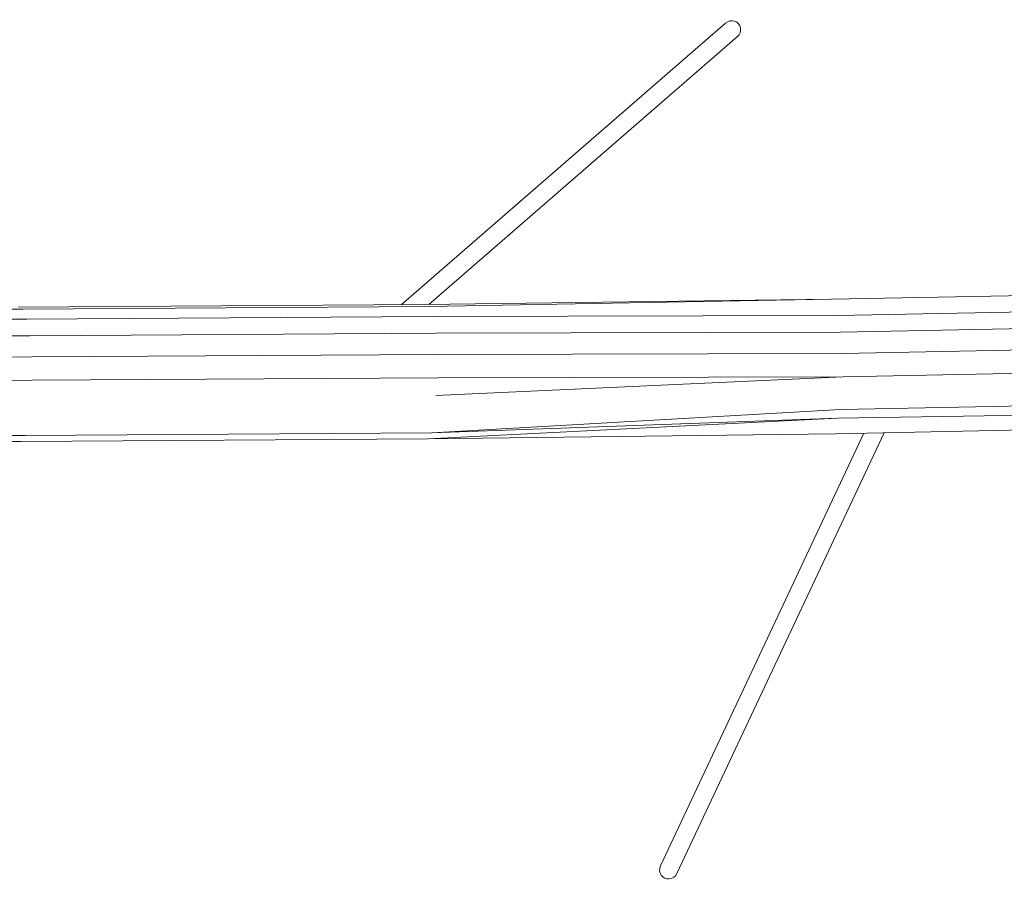
# Model space of a CAD drawing. Units: millimetres. Extents: x -6619 to 6648, y -3637 to 3446.
# Drawn here: x -97 to 779, y -1837 to -1071 of the extents above; entities that cross this region are included whole.
import ezdxf

# ---------------------------------------------------------------- set-up
doc = ezdxf.new("R2010")
doc.units = ezdxf.units.MM
doc.header["$LTSCALE"] = 20
doc.layers.add('2d', color=230, linetype='Continuous')

msp = doc.modelspace()

# ---------------------------------------------------------------- linework, layer by layer
at = {"layer": '2d', "lineweight": 0}
for p, q in [((242.66, -1324.76), (531.3, -1074.19)), ((267.27, -1324.59), (541.79, -1086.27)), ((987.68, -1312.88), (625.35, -1319.98)), ((625.35, -1319.98), (263.56, -1324.64)), ((625.35, -1319.98), (267.23, -1326.5)), ((-93.78, -1328.72), (-454.95, -1331.32)), ((263.56, -1324.64), (-97.63, -1326.85)), ((267.23, -1326.5), (-93.78, -1328.72)), ((992.81, -1327.44), (630.71, -1334.53)), ((-90.27, -1337.57), (-451.32, -1340.17)), ((270.63, -1335.35), (-90.27, -1337.57)), ((630.71, -1334.53), (270.63, -1335.35)), ((995.45, -1342.21), (633.39, -1349.3)), ((-87.5, -1352.34), (-448.51, -1354.94)), ((273.35, -1350.12), (-87.5, -1352.34)), ((633.39, -1349.3), (273.35, -1350.12)), ((997.25, -1361.12), (635.14, -1368.21)), ((-85.83, -1371.24), (-446.88, -1373.85)), ((275.06, -1369.03), (-85.83, -1371.24)), ((635.14, -1368.21), (275.06, -1369.03)), ((997.99, -1381.88), (635.76, -1388.97)), ((-85.45, -1392.01), (-446.62, -1394.61)), ((275.56, -1389.79), (-85.45, -1392.01)), ((635.76, -1388.97), (273.49, -1405.66)), ((635.76, -1388.97), (275.56, -1389.79)), ((633.59, -1418.04), (269.94, -1438.85)), ((996.19, -1410.93), (633.59, -1418.04)), ((631.15, -1425.76), (266.45, -1444.2)), ((631.15, -1425.76), (269.94, -1438.85)), ((993.65, -1420.05), (631.15, -1425.76)), ((991.95, -1432.42), (628.93, -1439.53)), ((-91.71, -1441.07), (-452.72, -1440.85)), ((266.45, -1444.2), (-95.43, -1446.42)), ((269.94, -1438.85), (-91.71, -1441.07)), ((628.93, -1439.53), (266.45, -1444.2)), ((654.29, -1439.03), (473.32, -1824.14)), ((672.13, -1438.69), (487.8, -1830.95)), ((-95.43, -1446.42), (-456.66, -1446.19))]:
    msp.add_line(p, q, dxfattribs=at)
for centre, major_axis, ratio, start_param, end_param in [((536.54, -1080.23), (6.22, 5.4), 0.970704, 4.712236, 7.853829), ((480.56, -1827.55), (-3.51, -7.47), 0.969245, 4.712212, 7.853805)]:
    msp.add_ellipse(centre, major_axis=major_axis, ratio=ratio, start_param=start_param, end_param=end_param, dxfattribs=at)

doc.saveas('drawing.dxf')
